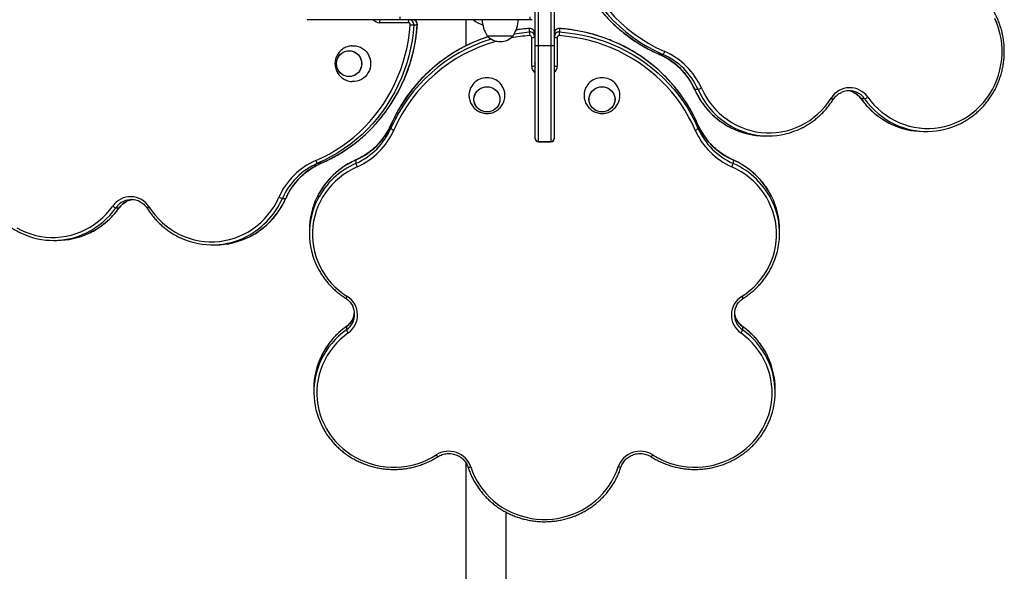
# Model space of a CAD drawing. Units: millimetres. Extents: x 709.65 to 715.46, y 500.4 to 505.36.
# Drawn here: x 713.48 to 714.46, y 502.88 to 503.43 of the extents above; entities that cross this region are included whole.
import ezdxf

# ---------------------------------------------------------------- set-up
doc = ezdxf.new("R2010")
doc.units = ezdxf.units.MM

# ---------------------------------------------------------------- blocks, each defined once
blk = doc.blocks.new('sala')
at = {"linetype": 'Continuous'}
for p, q in [((714.00922, 503.40615), (714.00922, 503.53615)), ((714.01222, 503.53615), (714.01222, 503.40615)), ((713.99322, 503.40615), (713.99322, 503.44525)), ((713.99622, 503.44715), (713.99622, 503.40615)), ((713.76521, 503.43215), (713.76513, 503.43215)), ((713.85822, 503.43215), (713.76521, 503.43215)), ((713.86634, 503.42915), (713.83763, 503.42915)), ((713.85822, 503.43215), (713.85822, 503.43515)), ((713.98822, 503.43215), (713.85822, 503.43215)), ((713.92401, 503.43215), (713.92401, 503.40596)), ((713.98822, 503.43215), (713.98822, 503.43515)), ((713.99022, 503.43215), (713.98822, 503.43215)), ((713.87529, 503.42679), (713.87193, 503.42679)), ((713.98736, 503.41986), (713.98736, 503.42323)), ((714.01758, 503.42323), (714.01758, 503.41986)), ((713.94522, 503.41615), (713.97122, 503.41615)), ((713.94522, 503.41615), (713.95822, 503.41615)), ((713.95822, 503.41615), (713.97122, 503.41615)), ((713.98972, 503.38557), (713.98972, 503.41427)), ((713.99272, 503.41841), (713.99272, 503.41505)), ((713.99272, 503.41505), (713.99272, 503.38634)), ((714.01522, 503.41427), (714.01522, 503.38557)), ((713.99622, 503.40615), (713.99322, 503.40615)), ((713.99322, 503.31315), (713.99322, 503.40615)), ((713.99622, 503.40615), (713.99622, 503.31027)), ((714.00922, 503.40615), (713.99622, 503.40615)), ((714.00922, 503.31027), (714.00922, 503.40615)), ((714.01222, 503.40615), (714.00922, 503.40615)), ((714.01222, 503.40615), (714.01222, 503.31315)), ((713.99322, 503.3967), (713.99272, 503.3967)), ((713.99322, 503.39636), (713.99272, 503.39636)), ((714.11737, 503.39746), (714.1173, 503.39747)), ((714.12074, 503.39746), (714.11737, 503.39746)), ((714.15596, 503.36236), (714.15259, 503.36236)), ((714.32248, 503.35296), (714.31912, 503.35296)), ((713.84902, 503.327), (713.84904, 503.32707)), ((713.84902, 503.327), (713.84902, 503.32364)), ((714.1559, 503.32707), (714.15591, 503.327)), ((714.15591, 503.327), (714.15591, 503.32364)), ((714.38138, 503.32034), (714.38474, 503.32034)), ((713.99322, 503.31306), (713.99322, 503.31315)), ((713.99622, 503.31027), (714.00922, 503.31027)), ((713.99622, 503.31027), (713.99622, 503.31006)), ((714.00922, 503.31006), (714.00922, 503.31027)), ((714.01222, 503.31315), (714.01222, 503.31306)), ((714.22275, 503.3159), (714.22611, 503.3159)), ((713.99622, 503.31006), (714.00922, 503.31006)), ((713.81393, 503.29178), (713.81393, 503.28841)), ((714.19101, 503.29178), (714.19101, 503.28841)), ((713.7757, 503.28846), (713.77907, 503.28846)), ((713.77914, 503.28847), (713.77907, 503.28846)), ((713.74048, 503.25336), (713.74384, 503.25336)), ((713.57396, 503.24396), (713.57732, 503.24396)), ((713.76747, 503.22162), (713.76747, 503.21826)), ((714.23747, 503.21826), (714.23747, 503.22162)), ((713.51169, 503.21134), (713.51506, 503.21134)), ((713.67033, 503.2069), (713.67369, 503.2069)), ((713.80452, 503.12525), (713.80452, 503.12189)), ((714.20041, 503.12525), (714.20041, 503.12189)), ((713.77191, 503.06299), (713.77191, 503.05963)), ((714.23303, 503.05963), (714.23303, 503.06299)), ((713.92401, 502.98885), (713.92401, 502.09992)), ((713.96401, 502.09992), (713.96401, 502.93956))]:
    blk.add_line(p, q, dxfattribs=at)
at = {"linetype": 'Continuous', "flags": 128}
for points in [[(714.32559, 503.35474), (714.32876, 503.35059), (714.33219, 503.34667), (714.33587, 503.34301), (714.33979, 503.33962), (714.34392, 503.33651), (714.34825, 503.33371), (714.35275, 503.33122), (714.35741, 503.32905), (714.3622, 503.32722), (714.3671, 503.32574), (714.37209, 503.32461), (714.37714, 503.32383), (714.38223, 503.32342), (714.38733, 503.32336), (714.39243, 503.32367), (714.39749, 503.32434), (714.4025, 503.32537), (714.40743, 503.32676), (714.41226, 503.32849), (714.41695, 503.33056), (714.42151, 503.33295), (714.42589, 503.33567), (714.43008, 503.33869), (714.43406, 503.342), (714.43781, 503.34558), (714.44132, 503.34942), (714.44456, 503.35351), (714.44752, 503.35781), (714.4502, 503.36232), (714.45256, 503.367), (714.45461, 503.37184), (714.45634, 503.37681), (714.45773, 503.3819), (714.45879, 503.38707), (714.45949, 503.39231), (714.45985, 503.39758), (714.45986, 503.40287), (714.45951, 503.40814), (714.45882, 503.41338), (714.45779, 503.41855), (714.45641, 503.42364), (714.4547, 503.42862), (714.45266, 503.43347)], [(713.77381, 503.29123), (713.78057, 503.29434), (713.78718, 503.29778), (713.79362, 503.30155), (713.79987, 503.30564), (713.80593, 503.31003), (713.81178, 503.31471), (713.81741, 503.31968), (713.8228, 503.32493), (713.82794, 503.33044), (713.83282, 503.33619), (713.83742, 503.34219), (713.84174, 503.3484), (713.84577, 503.35482), (713.8495, 503.36144), (713.85292, 503.36823), (713.85601, 503.37518), (713.85879, 503.38228), (713.86122, 503.38951), (713.86333, 503.39685), (713.86508, 503.40429), (713.86649, 503.41181), (713.86755, 503.41939), (713.86826, 503.42701)], [(713.87193, 503.42679), (713.87121, 503.41903), (713.87013, 503.41131), (713.86869, 503.40365), (713.8669, 503.39607), (713.86476, 503.38859), (713.86227, 503.38122), (713.85945, 503.37399), (713.8563, 503.36691), (713.85281, 503.35999), (713.84902, 503.35325), (713.84491, 503.34671), (713.84051, 503.34037), (713.83582, 503.33427), (713.83085, 503.3284), (713.82561, 503.32279), (713.82012, 503.31745), (713.81439, 503.31239), (713.80843, 503.30761), (713.80225, 503.30314), (713.79588, 503.29898), (713.78932, 503.29514), (713.78259, 503.29163), (713.7757, 503.28846)], [(713.77907, 503.28846), (713.78595, 503.29163), (713.79268, 503.29514), (713.79924, 503.29898), (713.80562, 503.30314), (713.81179, 503.30761), (713.81775, 503.31239), (713.82348, 503.31745), (713.82897, 503.32279), (713.83421, 503.3284), (713.83918, 503.33427), (713.84387, 503.34037), (713.84828, 503.34671), (713.85238, 503.35325), (713.85618, 503.35999), (713.85966, 503.36691), (713.86282, 503.37399), (713.86564, 503.38122), (713.86812, 503.38859), (713.87026, 503.39607), (713.87205, 503.40365), (713.87349, 503.41131), (713.87457, 503.41903), (713.87529, 503.42679)], [(713.8754, 503.4268), (713.87539, 503.4268), (713.87529, 503.42679)], [(713.97244, 503.41815), (713.97959, 503.41914), (713.98736, 503.41986)], [(713.98736, 503.42323), (713.97959, 503.42251), (713.97415, 503.42178)], [(713.98736, 503.42323), (713.98736, 503.42333), (713.98737, 503.42333)], [(714.01757, 503.42333), (714.01757, 503.42333), (714.01758, 503.42323)], [(714.15591, 503.327), (714.15274, 503.33389), (714.14923, 503.34062), (714.14539, 503.34718), (714.14123, 503.35355), (714.13676, 503.35973), (714.13199, 503.36569), (714.12692, 503.37142), (714.12158, 503.37691), (714.11597, 503.38215), (714.1101, 503.38712), (714.104, 503.39181), (714.09767, 503.39621), (714.09112, 503.40032), (714.08439, 503.40411), (714.07747, 503.40759), (714.07038, 503.41075), (714.06315, 503.41357), (714.05578, 503.41606), (714.0483, 503.4182), (714.04072, 503.41999), (714.03306, 503.42143), (714.02534, 503.42251), (714.01758, 503.42323)], [(714.01758, 503.41986), (714.02534, 503.41914), (714.03306, 503.41806), (714.04072, 503.41662), (714.0483, 503.41483), (714.05578, 503.41269), (714.06315, 503.41021), (714.07038, 503.40739), (714.07747, 503.40423), (714.08439, 503.40075), (714.09112, 503.39695), (714.09767, 503.39285), (714.104, 503.38844), (714.1101, 503.38375), (714.11597, 503.37878), (714.12158, 503.37354), (714.12692, 503.36805), (714.13199, 503.36232), (714.13676, 503.35636), (714.14123, 503.35019), (714.14539, 503.34381), (714.14923, 503.33725), (714.15274, 503.33052), (714.15591, 503.32364)], [(714.15314, 503.32175), (714.15003, 503.3285), (714.14659, 503.33511), (714.14282, 503.34155), (714.13874, 503.34781), (714.13435, 503.35387), (714.12966, 503.35972), (714.12469, 503.36534), (714.11944, 503.37073), (714.11393, 503.37587), (714.10818, 503.38075), (714.10219, 503.38536), (714.09597, 503.38968), (714.08955, 503.39371), (714.08294, 503.39744), (714.07614, 503.40085), (714.06919, 503.40395), (714.06209, 503.40672), (714.05486, 503.40916), (714.04752, 503.41126), (714.04008, 503.41302), (714.03256, 503.41443), (714.02498, 503.41549), (714.01736, 503.4162)], [(713.81974, 503.38815), (713.81957, 503.38601), (713.81906, 503.38393), (713.81823, 503.38197), (713.81709, 503.38017), (713.81569, 503.37859), (713.81405, 503.37727), (713.81223, 503.37625), (713.81027, 503.37555), (713.80822, 503.3752), (713.80615, 503.3752), (713.8041, 503.37555), (713.80214, 503.37625), (713.80032, 503.37727), (713.79868, 503.37859), (713.79728, 503.38017), (713.79614, 503.38197), (713.79531, 503.38393), (713.7948, 503.38601), (713.79463, 503.38815), (713.7948, 503.39029), (713.79531, 503.39237), (713.79614, 503.39434), (713.79728, 503.39614), (713.79868, 503.39772), (713.80032, 503.39904), (713.80214, 503.40006), (713.8041, 503.40076), (713.80615, 503.40111), (713.80822, 503.40111), (713.81027, 503.40076), (713.81223, 503.40006), (713.81405, 503.39904), (713.81569, 503.39772), (713.81709, 503.39614), (713.81823, 503.39434), (713.81906, 503.39237), (713.81957, 503.39029), (713.81974, 503.38815)], [(713.80718, 503.40115), (713.80925, 503.40098), (713.81126, 503.40045), (713.81316, 503.39959), (713.8149, 503.39841), (713.81642, 503.39696), (713.8177, 503.39526), (713.81868, 503.39338), (713.81936, 503.39134), (713.8197, 503.38923), (713.8197, 503.38708), (713.81936, 503.38496), (713.81868, 503.38293), (713.8177, 503.38104), (713.81642, 503.37935), (713.8149, 503.37789), (713.81316, 503.37672), (713.81126, 503.37586), (713.80925, 503.37533), (713.80718, 503.37515), (713.80512, 503.37533), (713.80311, 503.37586), (713.80121, 503.37672), (713.79947, 503.37789), (713.79795, 503.37935), (713.79667, 503.38104), (713.79568, 503.38293), (713.79501, 503.38496), (713.79467, 503.38708), (713.79467, 503.38923), (713.79501, 503.39134), (713.79568, 503.39338), (713.79667, 503.39526), (713.79795, 503.39696), (713.79947, 503.39841), (713.80121, 503.39959), (713.80311, 503.40045), (713.80512, 503.40098), (713.80718, 503.40115)], [(713.81005, 503.4061), (713.81133, 503.40615), (713.81375, 503.40598), (713.81612, 503.40546), (713.8184, 503.4046), (713.82054, 503.40342), (713.8225, 503.40194), (713.82425, 503.4002), (713.82574, 503.39822), (713.82695, 503.39604), (713.82786, 503.39372), (713.82845, 503.39128), (713.8287, 503.38878), (713.82862, 503.38627), (713.8282, 503.3838), (713.82745, 503.38141), (713.82638, 503.37915), (713.82503, 503.37707), (713.8234, 503.37521), (713.82155, 503.37359), (713.81949, 503.37226), (713.81727, 503.37124), (713.81494, 503.37055), (713.81254, 503.3702), (713.81011, 503.3702), (713.81002, 503.3702)], [(713.95797, 503.35245), (713.95779, 503.35038), (713.95726, 503.34837), (713.9564, 503.34647), (713.95523, 503.34474), (713.95377, 503.34321), (713.95208, 503.34194), (713.95019, 503.34095), (713.94816, 503.34028), (713.94604, 503.33993), (713.94389, 503.33993), (713.94178, 503.34028), (713.93975, 503.34095), (713.93786, 503.34194), (713.93616, 503.34321), (713.93471, 503.34474), (713.93354, 503.34647), (713.93267, 503.34837), (713.93215, 503.35038), (713.93197, 503.35245), (713.93215, 503.35452), (713.93267, 503.35653), (713.93354, 503.35843), (713.93471, 503.36016), (713.93616, 503.36169), (713.93786, 503.36296), (713.93975, 503.36395), (713.94178, 503.36462), (713.94389, 503.36496), (713.94604, 503.36496), (713.94816, 503.36462), (713.95019, 503.36395), (713.95208, 503.36296), (713.95377, 503.36169), (713.95523, 503.36016), (713.9564, 503.35843), (713.95726, 503.35653), (713.95779, 503.35452), (713.95797, 503.35245)], [(713.94497, 503.36501), (713.94711, 503.36483), (713.94919, 503.36433), (713.95116, 503.36349), (713.95295, 503.36236), (713.95453, 503.36095), (713.95585, 503.35932), (713.95687, 503.35749), (713.95757, 503.35553), (713.95792, 503.35349), (713.95792, 503.35141), (713.95757, 503.34937), (713.95687, 503.3474), (713.95585, 503.34558), (713.95453, 503.34394), (713.95295, 503.34254), (713.95116, 503.34141), (713.94919, 503.34057), (713.94711, 503.34006), (713.94497, 503.33989), (713.94283, 503.34006), (713.94075, 503.34057), (713.93878, 503.34141), (713.93698, 503.34254), (713.9354, 503.34394), (713.93409, 503.34558), (713.93306, 503.3474), (713.93237, 503.34937), (713.93201, 503.35141), (713.93201, 503.35349), (713.93237, 503.35553), (713.93306, 503.35749), (713.93409, 503.35932), (713.9354, 503.36095), (713.93698, 503.36236), (713.93878, 503.36349), (713.94075, 503.36433), (713.94283, 503.36483), (713.94497, 503.36501)], [(714.07297, 503.35245), (714.07279, 503.35038), (714.07226, 503.34837), (714.0714, 503.34647), (714.07023, 503.34474), (714.06877, 503.34321), (714.06708, 503.34194), (714.06519, 503.34095), (714.06316, 503.34028), (714.06104, 503.33993), (714.05889, 503.33993), (714.05678, 503.34028), (714.05475, 503.34095), (714.05286, 503.34194), (714.05116, 503.34321), (714.04971, 503.34474), (714.04854, 503.34647), (714.04767, 503.34837), (714.04715, 503.35038), (714.04697, 503.35245), (714.04715, 503.35452), (714.04767, 503.35653), (714.04854, 503.35843), (714.04971, 503.36016), (714.05116, 503.36169), (714.05286, 503.36296), (714.05475, 503.36395), (714.05678, 503.36462), (714.05889, 503.36496), (714.06104, 503.36496), (714.06316, 503.36462), (714.06519, 503.36395), (714.06708, 503.36296), (714.06877, 503.36169), (714.07023, 503.36016), (714.0714, 503.35843), (714.07226, 503.35653), (714.07279, 503.35452), (714.07297, 503.35245)], [(714.05997, 503.36501), (714.06211, 503.36483), (714.06419, 503.36433), (714.06616, 503.36349), (714.06795, 503.36236), (714.06953, 503.36095), (714.07085, 503.35932), (714.07187, 503.35749), (714.07257, 503.35553), (714.07292, 503.35349), (714.07292, 503.35141), (714.07257, 503.34937), (714.07187, 503.3474), (714.07085, 503.34558), (714.06953, 503.34394), (714.06795, 503.34254), (714.06616, 503.34141), (714.06419, 503.34057), (714.06211, 503.34006), (714.05997, 503.33989), (714.05783, 503.34006), (714.05575, 503.34057), (714.05378, 503.34141), (714.05198, 503.34254), (714.0504, 503.34394), (714.04909, 503.34558), (714.04806, 503.3474), (714.04737, 503.34937), (714.04701, 503.35141), (714.04701, 503.35349), (714.04737, 503.35553), (714.04806, 503.35749), (714.04909, 503.35932), (714.0504, 503.36095), (714.05198, 503.36236), (714.05378, 503.36349), (714.05575, 503.36433), (714.05783, 503.36483), (714.05997, 503.36501)], [(714.15259, 503.36236), (714.15249, 503.36239), (714.15248, 503.3624)], [(714.15936, 503.36362), (714.16166, 503.3589), (714.16427, 503.35435), (714.16717, 503.35), (714.17036, 503.34587), (714.17381, 503.34197), (714.17751, 503.33832), (714.18144, 503.33495), (714.18559, 503.33187), (714.18993, 503.32908), (714.19445, 503.32661), (714.19912, 503.32447), (714.20392, 503.32267), (714.20882, 503.32121), (714.21382, 503.3201), (714.21887, 503.31935), (714.22397, 503.31896), (714.22908, 503.31894), (714.23417, 503.31927), (714.23923, 503.31997), (714.24424, 503.32103), (714.24916, 503.32244), (714.25398, 503.32419), (714.25867, 503.32629), (714.26321, 503.32871), (714.26758, 503.33145), (714.27175, 503.33449), (714.27572, 503.33782), (714.27945, 503.34143), (714.28294, 503.34529), (714.28616, 503.34939), (714.28911, 503.35372)], [(714.31912, 503.35296), (714.31901, 503.35299), (714.31901, 503.353)], [(713.47493, 503.22395), (713.47948, 503.22156), (713.48418, 503.21949), (713.48901, 503.21776), (713.49393, 503.21637), (713.49894, 503.21534), (713.50401, 503.21467), (713.5091, 503.21436), (713.51421, 503.21442), (713.5193, 503.21483), (713.52435, 503.21561), (713.52934, 503.21674), (713.53424, 503.21822), (713.53903, 503.22005), (713.54369, 503.22222), (713.54819, 503.22471), (713.55252, 503.22751), (713.55665, 503.23062), (713.56057, 503.23401), (713.56425, 503.23767), (713.56768, 503.24159), (713.57084, 503.24574)], [(713.81393, 503.29178), (713.81395, 503.29188), (713.81396, 503.29189)], [(714.19097, 503.29189), (714.19098, 503.29188), (714.19101, 503.29178)], [(713.81519, 503.28501), (713.81046, 503.28271), (713.80592, 503.2801), (713.80157, 503.2772), (713.79743, 503.27402), (713.79353, 503.27057), (713.78989, 503.26687), (713.78652, 503.26293), (713.78343, 503.25878), (713.78065, 503.25444), (713.77818, 503.24993), (713.77604, 503.24526), (713.77423, 503.24046), (713.77277, 503.23555), (713.77167, 503.23055), (713.77092, 503.2255), (713.77053, 503.2204), (713.7705, 503.2153), (713.77084, 503.2102), (713.77154, 503.20514), (713.77259, 503.20013), (713.774, 503.19521), (713.77576, 503.19039), (713.77785, 503.1857), (713.78027, 503.18116), (713.78301, 503.17679), (713.78606, 503.17262), (713.78939, 503.16865), (713.79299, 503.16492), (713.79686, 503.16143), (713.80096, 503.15821), (713.80528, 503.15526)], [(714.19966, 503.15526), (714.20398, 503.15821), (714.20808, 503.16143), (714.21194, 503.16492), (714.21555, 503.16865), (714.21888, 503.17262), (714.22192, 503.17679), (714.22466, 503.18116), (714.22709, 503.1857), (714.22918, 503.19039), (714.23093, 503.19521), (714.23234, 503.20013), (714.2334, 503.20514), (714.2341, 503.2102), (714.23444, 503.2153), (714.23441, 503.2204), (714.23402, 503.2255), (714.23327, 503.23055), (714.23216, 503.23555), (714.2307, 503.24046), (714.2289, 503.24526), (714.22676, 503.24993), (714.22429, 503.25444), (714.22151, 503.25878), (714.21842, 503.26293), (714.21505, 503.26687), (714.2114, 503.27057), (714.2075, 503.27402), (714.20337, 503.2772), (714.19902, 503.2801), (714.19447, 503.28271), (714.18975, 503.28501)], [(713.60733, 503.24472), (713.61027, 503.24039), (713.6135, 503.23629), (713.61698, 503.23243), (713.62072, 503.22882), (713.62468, 503.22549), (713.62886, 503.22245), (713.63323, 503.21971), (713.63777, 503.21729), (713.64246, 503.21519), (713.64728, 503.21344), (713.6522, 503.21203), (713.6572, 503.21097), (713.66226, 503.21027), (713.66736, 503.20994), (713.67247, 503.20996), (713.67756, 503.21035), (713.68262, 503.2111), (713.68761, 503.21221), (713.69252, 503.21367), (713.69732, 503.21547), (713.70199, 503.21761), (713.70651, 503.22008), (713.71085, 503.22287), (713.715, 503.22595), (713.71893, 503.22932), (713.72263, 503.23297), (713.72608, 503.23687), (713.72926, 503.241), (713.73217, 503.24535), (713.73477, 503.2499), (713.73707, 503.25462)], [(713.74395, 503.2534), (713.74395, 503.25339), (713.74384, 503.25336)], [(713.57743, 503.244), (713.57743, 503.24399), (713.57732, 503.24396)], [(713.80452, 503.12525), (713.80456, 503.12536), (713.80456, 503.12537)], [(714.20037, 503.12537), (714.20038, 503.12536), (714.20041, 503.12525)], [(713.8063, 503.11878), (713.80215, 503.11562), (713.79824, 503.11218), (713.79458, 503.1085), (713.79118, 503.10459), (713.78808, 503.10045), (713.78527, 503.09613), (713.78278, 503.09162), (713.78062, 503.08696), (713.77879, 503.08217), (713.77731, 503.07727), (713.77617, 503.07229), (713.7754, 503.06723), (713.77498, 503.06214), (713.77493, 503.05704), (713.77524, 503.05194), (713.77591, 503.04688), (713.77694, 503.04187), (713.77832, 503.03694), (713.78005, 503.03212), (713.78212, 503.02742), (713.78452, 503.02287), (713.78723, 503.01849), (713.79025, 503.01429), (713.79356, 503.01031), (713.79715, 503.00656), (713.80099, 503.00306), (713.80507, 502.99981), (713.80938, 502.99685), (713.81388, 502.99418), (713.81856, 502.99181), (713.8234, 502.98976), (713.82838, 502.98803), (713.83347, 502.98664), (713.83864, 502.98559), (713.84387, 502.98488), (713.84915, 502.98452), (713.85443, 502.98451), (713.85971, 502.98486), (713.86494, 502.98555), (713.87012, 502.98659), (713.87521, 502.98796), (713.88019, 502.98967), (713.88504, 502.99171), (713.88973, 502.99407), (713.89424, 502.99672)], [(714.1107, 502.99672), (714.11521, 502.99407), (714.1199, 502.99171), (714.12475, 502.98967), (714.12973, 502.98796), (714.13482, 502.98659), (714.13999, 502.98555), (714.14523, 502.98486), (714.1505, 502.98451), (714.15579, 502.98452), (714.16106, 502.98488), (714.1663, 502.98559), (714.17147, 502.98664), (714.17656, 502.98803), (714.18153, 502.98976), (714.18637, 502.99181), (714.19106, 502.99418), (714.19556, 502.99685), (714.19986, 502.99981), (714.20395, 503.00306), (714.20779, 503.00656), (714.21138, 503.01031), (714.21469, 503.01429), (714.2177, 503.01849), (714.22042, 503.02287), (714.22282, 503.02742), (714.22488, 503.03212), (714.22661, 503.03694), (714.228, 503.04187), (714.22903, 503.04688), (714.2297, 503.05194), (714.23001, 503.05704), (714.22996, 503.06214), (714.22954, 503.06723), (714.22876, 503.07229), (714.22763, 503.07727), (714.22615, 503.08217), (714.22432, 503.08696), (714.22215, 503.09162), (714.21966, 503.09613), (714.21686, 503.10045), (714.21375, 503.10459), (714.21036, 503.1085), (714.2067, 503.11218), (714.20279, 503.11562), (714.19864, 503.11878)], [(713.92601, 502.98456), (713.92606, 502.98449), (713.92622, 502.98439), (713.92649, 502.98433), (713.92684, 502.98432), (713.92728, 502.98435), (713.92777, 502.98443), (713.92831, 502.98455), (713.92887, 502.9847)], [(713.92887, 502.9847), (713.9306, 502.97986), (713.93267, 502.97515), (713.93507, 502.9706), (713.93779, 502.96621), (713.94081, 502.96201), (713.94413, 502.95802), (713.94772, 502.95426), (713.95157, 502.95075), (713.95566, 502.9475), (713.95997, 502.94454), (713.96449, 502.94186), (713.96918, 502.93949), (713.97403, 502.93744), (713.97901, 502.93572), (713.98411, 502.93433), (713.98929, 502.93328), (713.99454, 502.93258), (713.99982, 502.93223), (714.00512, 502.93223), (714.0104, 502.93258), (714.01564, 502.93328), (714.02083, 502.93433), (714.02592, 502.93572), (714.03091, 502.93744), (714.03576, 502.93949), (714.04045, 502.94186), (714.04497, 502.94454), (714.04928, 502.9475), (714.05337, 502.95075), (714.05722, 502.95426), (714.06081, 502.95802), (714.06413, 502.96201), (714.06715, 502.96621), (714.06987, 502.9706), (714.07227, 502.97515), (714.07434, 502.97986), (714.07607, 502.9847)], [(714.07893, 502.98456), (714.07888, 502.98449), (714.07872, 502.98439), (714.07845, 502.98433), (714.07809, 502.98432), (714.07766, 502.98435), (714.07716, 502.98443), (714.07663, 502.98455), (714.07607, 502.9847)]]:
    blk.add_lwpolyline(points, dxfattribs=at)
at = {"linetype": 'Continuous'}
for centre, radius, start, end in [((714.18514, 503.54441), 0.16044, 197.06452, 246.33418), ((714.18593, 503.54459), 0.15763, 195.33068, 246.32233), ((714.18171, 503.54432), 0.16034, 198.19606, 246.34198), ((713.83768, 503.4368), 0.00765, 217.43407, 269.6808), ((713.84111, 503.42985), 0.00355, 139.60931, 191.36905), ((713.86982, 503.42985), 0.00355, 139.60931, 191.36905), ((713.8663, 503.42718), 0.00197, 355.00805, 88.8952), ((713.86702, 503.42722), 0.00493, 355.00805, 88.8952), ((713.87038, 503.42722), 0.00493, 355.00805, 88.8952), ((713.94401, 503.44392), 0.01708, 223.53587, 258.96483), ((713.97021, 503.43275), 0.03, 181.13057, 213.57748), ((713.94622, 503.43275), 0.03, 326.42252, 358.86943), ((713.87494, 503.50925), 0.08251, 265.36189, 267.91262), ((713.98779, 503.41832), 0.00493, 1.1048, 94.99195), ((713.98779, 503.41495), 0.00493, 1.1048, 94.99195), ((714.06982, 503.42287), 0.08251, 182.08738, 184.63811), ((714.01715, 503.41832), 0.00493, 85.00805, 178.8952), ((714.01715, 503.41495), 0.00493, 85.00805, 178.8952), ((713.93512, 503.42287), 0.08251, 355.36189, 357.91262), ((713.9959, 503.26265), 0.16035, 108.05819, 156.34103), ((713.99615, 503.25903), 0.16069, 106.9818, 156.29464), ((713.99616, 503.25844), 0.15764, 105.25318, 156.32181), ((713.95822, 503.42724), 0.01708, 220.44972, 319.55028), ((713.999, 503.25181), 0.16479, 93.9766, 100.5738), ((713.98775, 503.41423), 0.00197, 1.1048, 94.99195), ((713.99042, 503.41775), 0.00355, 258.63095, 310.39069), ((714.01452, 503.41775), 0.00355, 229.60931, 281.36905), ((714.01719, 503.41423), 0.00197, 85.00805, 178.8952), ((714.11787, 503.40145), 0.00491, 305.71926, 345.66269), ((714.0941, 503.33487), 0.07132, 23.77874, 66.42432), ((713.99742, 503.38971), 0.0047, 180.05249, 206.66889), ((714.09003, 503.3348), 0.06837, 23.77874, 66.42432), ((714.09339, 503.3348), 0.06837, 23.77874, 66.42432), ((713.99042, 503.38905), 0.00355, 258.63095, 310.39069), ((713.99737, 503.38561), 0.00766, 180.30556, 237.12376), ((713.99742, 503.38635), 0.0047, 180.05249, 206.66889), ((714.01452, 503.38905), 0.00355, 229.60931, 281.36905), ((714.00757, 503.38561), 0.00765, 307.43407, 359.6808), ((713.94463, 503.35634), 0.01764, 88.90517, 183.17292), ((713.94531, 503.35634), 0.01764, 356.6029, 91.09748), ((714.05963, 503.35634), 0.01764, 88.90517, 183.17292), ((714.06031, 503.35634), 0.01764, 356.6029, 91.09748), ((714.22452, 503.39406), 0.0786, 203.77801, 243.61943), ((714.15296, 503.37572), 0.01369, 282.63625, 297.88555), ((714.22804, 503.39419), 0.0788, 203.82582, 242.96408), ((714.30769, 503.34226), 0.02183, 34.871, 148.3335), ((714.30692, 503.34237), 0.01874, 63.89161, 115.38265), ((714.30353, 503.34232), 0.0188, 65.34518, 84.80418), ((714.28775, 503.35046), 0.00353, 27.91669, 67.36276), ((714.30323, 503.34174), 0.01945, 35.23563, 65.25497), ((714.30658, 503.34173), 0.01946, 35.24192, 63.8521), ((714.38272, 503.3979), 0.07788, 215.24526, 243.81543), ((714.3195, 503.36179), 0.00931, 288.64132, 310.8181), ((714.38605, 503.39787), 0.07784, 215.24099, 244.78773), ((713.78636, 503.35435), 0.06837, 293.77874, 336.42432), ((713.78636, 503.35098), 0.06837, 293.77874, 336.42432), ((713.78643, 503.35027), 0.07132, 293.77874, 336.42432), ((713.85301, 503.3265), 0.00491, 215.71926, 255.66269), ((714.15193, 503.3265), 0.00491, 284.33731, 324.28074), ((714.21851, 503.35027), 0.07132, 203.57568, 246.22126), ((714.21858, 503.35435), 0.06837, 203.57568, 246.22126), ((714.21858, 503.35098), 0.06837, 203.57568, 246.22126), ((714.22279, 503.39099), 0.07509, 243.76335, 269.96684), ((714.22611, 503.39088), 0.07497, 243.12448, 296.86964), ((714.38142, 503.39542), 0.07507, 243.86747, 269.96863), ((714.38475, 503.3953), 0.07495, 244.85295, 296.78296), ((713.99616, 503.31321), 0.00294, 181.2294, 271.17877), ((713.99622, 503.31306), 0.003, 180, 270), ((714.00928, 503.31321), 0.00294, 268.82123, 358.7706), ((714.00922, 503.31306), 0.003, 270, 0), ((713.80233, 503.22587), 0.07132, 113.57568, 156.22126), ((713.77857, 503.29245), 0.00491, 194.33731, 234.28074), ((713.84562, 503.21985), 0.0786, 113.77801, 153.61943), ((714.15918, 503.2197), 0.0788, 27.03196, 66.1742), ((713.80305, 503.2258), 0.06837, 113.57568, 156.22126), ((713.80641, 503.2258), 0.06837, 113.57568, 156.22126), ((713.84576, 503.21633), 0.0788, 113.82582, 152.96408), ((713.82728, 503.29141), 0.01369, 192.63625, 207.88555), ((714.17765, 503.29141), 0.01369, 332.11445, 347.36375), ((714.15936, 503.21655), 0.07853, 24.75187, 66.23288), ((713.58875, 503.23325), 0.02183, 31.67721, 145.11829), ((713.58952, 503.23337), 0.01874, 62.68377, 114.71221), ((713.59291, 503.23331), 0.01881, 95.19871, 116.34903), ((713.66861, 503.28501), 0.07853, 294.75187, 336.23288), ((713.67176, 503.28519), 0.0788, 297.03196, 336.1742), ((713.74347, 503.26672), 0.01369, 242.11445, 257.36375), ((713.84255, 503.22158), 0.07509, 153.76335, 179.96684), ((713.84244, 503.21826), 0.07497, 153.12448, 206.86964), ((714.16237, 503.22158), 0.0751, 0.03441, 26.8588), ((713.51035, 503.2889), 0.07788, 296.14341, 324.75492), ((713.51375, 503.28887), 0.07784, 295.2651, 324.75878), ((713.57693, 503.25279), 0.00931, 229.1819, 251.35868), ((713.58984, 503.23274), 0.01945, 114.78636, 144.76419), ((713.59322, 503.23273), 0.01947, 116.41008, 144.7569), ((713.60949, 503.24058), 0.00467, 117.58037, 147.14146), ((714.16251, 503.21826), 0.07495, 333.12865, 24.57498), ((713.51169, 503.28629), 0.07495, 244.77873, 296.10212), ((713.515, 503.28647), 0.07513, 270.04241, 295.18285), ((713.67032, 503.28186), 0.07495, 243.12865, 294.57498), ((713.67364, 503.282), 0.0751, 270.03441, 296.8588), ((713.80203, 503.15662), 0.00353, 297.91669, 337.36276), ((713.79382, 503.13669), 0.02183, 304.871, 58.3335), ((714.21112, 503.13669), 0.02183, 121.67721, 235.11829), ((714.20379, 503.15742), 0.00467, 207.58037, 237.14146), ((713.79394, 503.13746), 0.01874, 333.89161, 25.38265), ((714.211, 503.13746), 0.01874, 152.68377, 204.71221), ((713.79388, 503.14084), 0.0188, 335.34518, 354.80418), ((714.21106, 503.14084), 0.01881, 185.19871, 206.34903), ((713.84947, 503.06165), 0.07788, 125.24526, 153.81543), ((713.7933, 503.14114), 0.01945, 305.23563, 335.25497), ((713.79329, 503.13779), 0.01946, 305.24192, 333.8521), ((714.21163, 503.13778), 0.01945, 204.78636, 234.76419), ((714.21165, 503.14115), 0.01947, 206.41008, 234.7569), ((714.1555, 503.06168), 0.07784, 25.2651, 54.75878), ((713.84944, 503.05832), 0.07784, 125.24099, 154.78773), ((713.81335, 503.12487), 0.00931, 198.64132, 220.8181), ((714.19159, 503.12487), 0.00931, 319.1819, 341.35868), ((714.15547, 503.05829), 0.07788, 26.14341, 54.75492), ((713.84698, 503.06295), 0.07507, 153.86747, 179.96863), ((714.1579, 503.06294), 0.07513, 0.04241, 25.18285), ((713.84687, 503.05962), 0.07495, 154.85295, 206.78296), ((714.15808, 503.05963), 0.07495, 334.77873, 26.10212), ((713.90687, 502.97721), 0.02324, 18.78612, 122.9081), ((713.89749, 502.99809), 0.00352, 202.7474, 242.29224), ((714.09809, 502.97716), 0.02328, 57.20356, 161.10222), ((714.10658, 502.99889), 0.00465, 302.65694, 332.30212)]:
    blk.add_arc(centre, radius, start, end, dxfattribs=at)
for points, knots in [([(714.0293, 503.49436), (714.02975, 503.49298), (714.03096, 503.48935), (714.03324, 503.48358), (714.03609, 503.47705), (714.03923, 503.47066), (714.04264, 503.46441), (714.04631, 503.45833), (714.05024, 503.45243), (714.05441, 503.44671), (714.05883, 503.44118), (714.06347, 503.43586), (714.06834, 503.43076), (714.07342, 503.42589), (714.0787, 503.42125), (714.08417, 503.41686), (714.08983, 503.41272), (714.09566, 503.40884), (714.10165, 503.40524), (714.10778, 503.40191), (714.11302, 503.39935), (714.11622, 503.39795), (714.1173, 503.39747)], [0, 0, 0, 0, 0.031848, 0.084175, 0.136501, 0.188826, 0.24115, 0.293472, 0.345793, 0.398112, 0.450429, 0.502744, 0.555057, 0.607368, 0.659677, 0.711983, 0.764288, 0.81659, 0.86889, 0.921188, 0.973483, 1, 1, 1, 1]), ([(714.41859, 503.32844), (714.4192, 503.32874), (714.42127, 503.32975), (714.42467, 503.33177), (714.42877, 503.33448), (714.43268, 503.33747), (714.4364, 503.34071), (714.43992, 503.34418), (714.44323, 503.34788), (714.4463, 503.35178), (714.44913, 503.35587), (714.4517, 503.36014), (714.45401, 503.36457), (714.45605, 503.36914), (714.4578, 503.37383), (714.45927, 503.37863), (714.46044, 503.38352), (714.46132, 503.38847), (714.46189, 503.39347), (714.46215, 503.39849), (714.46211, 503.40352), (714.46176, 503.40854), (714.46111, 503.41353), (714.46016, 503.41847), (714.45891, 503.42333), (714.45737, 503.42811), (714.45554, 503.43277), (714.45342, 503.4373), (714.45135, 503.44114), (714.44994, 503.44342), (714.4494, 503.44428)], [0, 0, 0, 0, 0.015358, 0.052314, 0.089274, 0.126239, 0.163207, 0.20018, 0.237157, 0.274139, 0.311125, 0.348115, 0.385108, 0.422106, 0.459106, 0.496109, 0.533115, 0.570123, 0.607133, 0.644145, 0.681157, 0.71817, 0.755183, 0.792195, 0.829207, 0.866217, 0.903226, 0.940233, 0.977237, 1, 1, 1, 1]), ([(713.8754, 503.4268), (713.8754, 503.42714), (713.87541, 503.42789), (713.8751, 503.42905), (713.87448, 503.43016), (713.8736, 503.43109), (713.87252, 503.43176), (713.87145, 503.4321), (713.87075, 503.43214), (713.87048, 503.43215)], [0, 0, 0, 0, 0.122672, 0.277585, 0.433048, 0.588513, 0.743551, 0.897835, 1, 1, 1, 1]), ([(713.77914, 503.28847), (713.78027, 503.28897), (713.78352, 503.2904), (713.7888, 503.29299), (713.79494, 503.29632), (713.80092, 503.29993), (713.80674, 503.30381), (713.81239, 503.30796), (713.81786, 503.31236), (713.82314, 503.317), (713.82821, 503.32188), (713.83308, 503.32698), (713.83771, 503.33231), (713.84212, 503.33783), (713.84629, 503.34356), (713.85021, 503.34947), (713.85388, 503.35555), (713.85728, 503.3618), (713.86041, 503.36819), (713.86327, 503.37472), (713.86584, 503.38137), (713.86813, 503.38814), (713.87013, 503.395), (713.87184, 503.40195), (713.87324, 503.40897), (713.87435, 503.41604), (713.87503, 503.422), (713.8753, 503.42559), (713.8754, 503.4268)], [0, 0, 0, 0, 0.021209, 0.061126, 0.101047, 0.140968, 0.180892, 0.220816, 0.260743, 0.300671, 0.340601, 0.380532, 0.420465, 0.4604, 0.500336, 0.540274, 0.580213, 0.620154, 0.660096, 0.700039, 0.739983, 0.779929, 0.819875, 0.859822, 0.89977, 0.939719, 0.979668, 1, 1, 1, 1]), ([(713.98737, 503.42333), (713.9861, 503.42323), (713.98246, 503.42295), (713.97799, 503.42248), (713.97481, 503.42196), (713.97399, 503.42183)], [0, 0, 0, 0, 0.282278, 0.814239, 1, 1, 1, 1]), ([(713.99272, 503.41841), (713.9927, 503.41876), (713.99265, 503.41951), (713.99224, 503.42062), (713.99155, 503.42166), (713.99062, 503.42249), (713.9895, 503.42307), (713.98839, 503.42335), (713.98767, 503.42334), (713.98737, 503.42333)], [0, 0, 0, 0, 0.12673, 0.278957, 0.43097, 0.583105, 0.735763, 0.889211, 1, 1, 1, 1]), ([(714.01757, 503.42333), (714.01724, 503.42334), (714.01648, 503.42334), (714.01533, 503.42303), (714.01421, 503.42242), (714.01328, 503.42154), (714.01261, 503.42046), (714.01227, 503.41938), (714.01223, 503.41869), (714.01222, 503.41841)], [0, 0, 0, 0, 0.122672, 0.277585, 0.433048, 0.588513, 0.743551, 0.897835, 1, 1, 1, 1]), ([(714.1559, 503.32707), (714.1554, 503.3282), (714.15397, 503.33146), (714.15139, 503.33674), (714.14805, 503.34287), (714.14444, 503.34885), (714.14056, 503.35468), (714.13641, 503.36033), (714.13202, 503.3658), (714.12737, 503.37108), (714.12249, 503.37615), (714.11739, 503.38101), (714.11207, 503.38565), (714.10654, 503.39006), (714.10081, 503.39423), (714.0949, 503.39815), (714.08882, 503.40181), (714.08258, 503.40521), (714.07618, 503.40834), (714.06965, 503.4112), (714.063, 503.41378), (714.05623, 503.41607), (714.04937, 503.41807), (714.04242, 503.41977), (714.03541, 503.42118), (714.02833, 503.42228), (714.02238, 503.42297), (714.01878, 503.42324), (714.01757, 503.42333)], [0, 0, 0, 0, 0.0212092, 0.0611264, 0.1010467, 0.1409684, 0.1808916, 0.2208165, 0.2607429, 0.300671, 0.3406007, 0.3805321, 0.4204651, 0.4603998, 0.500336, 0.5402738, 0.580213, 0.6201536, 0.6600956, 0.7000388, 0.7399831, 0.7799286, 0.819875, 0.8598222, 0.8997702, 0.9397189, 0.9796682, 1, 1, 1, 1]), ([(713.94628, 503.4152), (713.94479, 503.4147), (713.94103, 503.41346), (713.93514, 503.41113), (713.92861, 503.40828), (713.92222, 503.40514), (713.91598, 503.40173), (713.9099, 503.39806), (713.90399, 503.39413), (713.89827, 503.38996), (713.89275, 503.38555), (713.88743, 503.3809), (713.88233, 503.37603), (713.87745, 503.37095), (713.87282, 503.36567), (713.86842, 503.3602), (713.86428, 503.35454), (713.86041, 503.34871), (713.8568, 503.34273), (713.85347, 503.33659), (713.85092, 503.33135), (713.84951, 503.32815), (713.84904, 503.32707)], [0, 0, 0, 0, 0.034533, 0.086715, 0.138896, 0.191076, 0.243255, 0.295432, 0.347607, 0.399781, 0.451953, 0.504123, 0.556291, 0.608457, 0.660621, 0.712782, 0.764941, 0.817099, 0.869253, 0.921406, 0.973557, 1, 1, 1, 1]), ([(713.81005, 503.4061), (713.80997, 503.40609), (713.80909, 503.40606), (713.80742, 503.40576), (713.80509, 503.4051), (713.80288, 503.40413), (713.80082, 503.4029), (713.79896, 503.40142), (713.79731, 503.39972), (713.7959, 503.39784), (713.79475, 503.39579), (713.79388, 503.39362), (713.79331, 503.39136), (713.79303, 503.38904), (713.79307, 503.3867), (713.79342, 503.38437), (713.79408, 503.3821), (713.79504, 503.37992), (713.79629, 503.37788), (713.79782, 503.37601), (713.79959, 503.37434), (713.80157, 503.37292), (713.80373, 503.37176), (713.80603, 503.37091), (713.80814, 503.37038), (713.80948, 503.37028), (713.81002, 503.37024)], [0, 0, 0, 0, 0.004185, 0.049206, 0.093994, 0.138493, 0.182675, 0.226523, 0.270039, 0.313242, 0.356173, 0.398896, 0.441498, 0.484088, 0.526784, 0.569699, 0.6129, 0.656461, 0.700417, 0.744765, 0.789466, 0.834456, 0.879656, 0.924978, 0.970338, 1, 1, 1, 1]), ([(713.99322, 503.38769), (713.99308, 503.388), (713.99278, 503.38865), (713.99274, 503.38935), (713.99272, 503.38971)], [0, 0, 0, 0, 0.481344, 1, 1, 1, 1]), ([(714.1173, 503.39747), (714.11801, 503.39716), (714.12011, 503.39623), (714.1235, 503.39446), (714.12741, 503.3921), (714.13115, 503.38946), (714.13472, 503.38656), (714.13808, 503.38343), (714.14124, 503.38007), (714.14417, 503.37649), (714.14687, 503.37272), (714.1493, 503.36877), (714.15115, 503.3653), (714.15214, 503.36315), (714.15248, 503.3624)], [0, 0, 0, 0, 0.046621, 0.137216, 0.227815, 0.318401, 0.408974, 0.499532, 0.590077, 0.680607, 0.771123, 0.861627, 0.952119, 1, 1, 1, 1]), ([(714.15248, 503.3624), (714.15285, 503.36159), (714.15392, 503.35926), (714.15589, 503.35553), (714.15848, 503.35126), (714.16132, 503.34717), (714.1644, 503.34328), (714.16771, 503.33959), (714.17124, 503.33613), (714.17498, 503.3329), (714.1789, 503.32992), (714.183, 503.32721), (714.18655, 503.32513), (714.18878, 503.32406), (714.18953, 503.32369)], [0, 0, 0, 0, 0.048477, 0.139007, 0.229544, 0.320073, 0.410593, 0.501104, 0.591606, 0.682096, 0.772576, 0.863045, 0.953503, 1, 1, 1, 1]), ([(713.92704, 503.35536), (713.92704, 503.35522), (713.92706, 503.35426), (713.92741, 503.35252), (713.92808, 503.3502), (713.92907, 503.348), (713.93031, 503.34596), (713.93181, 503.3441), (713.93352, 503.34247), (713.93541, 503.34108), (713.93747, 503.33995), (713.93965, 503.3391), (713.94191, 503.33854), (713.94423, 503.33829), (713.94658, 503.33835), (713.9489, 503.33872), (713.95117, 503.3394), (713.95334, 503.34038), (713.95537, 503.34165), (713.95723, 503.34319), (713.95888, 503.34498), (713.96029, 503.34697), (713.96143, 503.34914), (713.96226, 503.35145), (713.96276, 503.35351), (713.96285, 503.35481), (713.96288, 503.35529)], [0, 0, 0, 0, 0.0080891, 0.0530603, 0.0977812, 0.1422113, 0.1863223, 0.2301001, 0.2735467, 0.3166828, 0.3595505, 0.4022156, 0.444767, 0.4873132, 0.5299735, 0.5728574, 0.6160335, 0.6595719, 0.703506, 0.74783, 0.7925036, 0.8374609, 0.8826214, 0.9278991, 0.9732088, 1, 1, 1, 1]), ([(714.04204, 503.35536), (714.04204, 503.35522), (714.04206, 503.35426), (714.04241, 503.35252), (714.04308, 503.3502), (714.04407, 503.348), (714.04531, 503.34596), (714.04681, 503.3441), (714.04852, 503.34247), (714.05041, 503.34108), (714.05247, 503.33995), (714.05465, 503.3391), (714.05691, 503.33854), (714.05923, 503.33829), (714.06158, 503.33835), (714.0639, 503.33872), (714.06617, 503.3394), (714.06834, 503.34038), (714.07037, 503.34165), (714.07223, 503.34319), (714.07388, 503.34498), (714.07529, 503.34697), (714.07643, 503.34914), (714.07726, 503.35145), (714.07776, 503.35351), (714.07785, 503.35481), (714.07788, 503.35529)], [0, 0, 0, 0, 0.0080891, 0.0530603, 0.0977812, 0.1422113, 0.1863223, 0.2301001, 0.2735467, 0.3166828, 0.3595505, 0.4022156, 0.444767, 0.4873132, 0.5299735, 0.5728574, 0.6160335, 0.6595719, 0.703506, 0.74783, 0.7925036, 0.8374609, 0.8826214, 0.9278991, 0.9732088, 1, 1, 1, 1]), ([(714.26007, 503.32405), (714.26035, 503.32418), (714.26211, 503.32501), (714.26521, 503.32682), (714.26934, 503.32948), (714.27328, 503.33242), (714.27705, 503.33561), (714.28061, 503.33904), (714.28396, 503.34269), (714.28707, 503.34655), (714.28934, 503.34973), (714.29055, 503.35162), (714.29087, 503.35211)], [0, 0, 0, 0, 0.022488, 0.139465, 0.256454, 0.373455, 0.49047, 0.607498, 0.72454, 0.841596, 0.958666, 1, 1, 1, 1]), ([(714.29087, 503.35211), (714.29109, 503.35245), (714.29177, 503.35348), (714.29308, 503.35506), (714.29486, 503.35675), (714.29682, 503.35821), (714.29825, 503.35895), (714.29896, 503.35932)], [0, 0, 0, 0, 0.109713, 0.33262, 0.555747, 0.779111, 1, 1, 1, 1]), ([(714.31128, 503.35939), (714.31152, 503.35929), (714.3125, 503.35888), (714.31411, 503.35787), (714.31605, 503.35638), (714.31769, 503.35474), (714.3186, 503.35354), (714.31901, 503.353)], [0, 0, 0, 0, 0.076173, 0.318522, 0.560632, 0.802477, 1, 1, 1, 1]), ([(714.31901, 503.353), (714.31953, 503.35228), (714.32102, 503.35022), (714.32367, 503.34697), (714.32703, 503.34332), (714.3306, 503.33991), (714.33438, 503.33673), (714.33833, 503.3338), (714.34247, 503.33115), (714.3458, 503.32923), (714.34778, 503.3283), (714.34829, 503.32806)], [0, 0, 0, 0, 0.068003, 0.194933, 0.321869, 0.448791, 0.575699, 0.702591, 0.829467, 0.956328, 1, 1, 1, 1]), ([(713.44703, 503.33528), (713.44656, 503.33453), (713.44522, 503.33236), (713.4432, 503.32866), (713.44106, 503.32414), (713.43921, 503.31949), (713.43764, 503.31472), (713.43637, 503.30986), (713.43539, 503.30493), (713.43471, 503.29995), (713.43434, 503.29493), (713.43428, 503.2899), (713.43452, 503.28487), (713.43506, 503.27987), (713.43591, 503.27492), (713.43706, 503.27002), (713.4385, 503.26522), (713.44024, 503.26051), (713.44225, 503.25593), (713.44454, 503.25149), (713.4471, 503.24721), (713.44991, 503.2431), (713.45296, 503.23918), (713.45625, 503.23546), (713.45975, 503.23197), (713.46346, 503.22872), (713.46736, 503.2257), (713.47144, 503.22296), (713.47554, 503.22053), (713.47835, 503.21917), (713.47968, 503.21852)], [0, 0, 0, 0, 0.019513, 0.055938, 0.09237, 0.128805, 0.165242, 0.201683, 0.238126, 0.27457, 0.311017, 0.347464, 0.383912, 0.42036, 0.456809, 0.493256, 0.529702, 0.566147, 0.60259, 0.639031, 0.675469, 0.711903, 0.748335, 0.784763, 0.821186, 0.857606, 0.894021, 0.930432, 0.966838, 1, 1, 1, 1]), ([(713.84904, 503.32707), (713.84872, 503.32636), (713.84779, 503.32426), (713.84603, 503.32087), (713.84366, 503.31696), (713.84102, 503.31322), (713.83813, 503.30965), (713.83499, 503.30629), (713.83163, 503.30313), (713.82806, 503.3002), (713.82428, 503.29751), (713.82033, 503.29507), (713.81687, 503.29322), (713.81471, 503.29223), (713.81396, 503.29189)], [0, 0, 0, 0, 0.046621, 0.137216, 0.227815, 0.318401, 0.408974, 0.499532, 0.590077, 0.680607, 0.771123, 0.861627, 0.952119, 1, 1, 1, 1]), ([(714.19097, 503.29189), (714.19024, 503.29222), (714.18811, 503.2932), (714.18466, 503.29504), (714.18071, 503.29747), (714.17694, 503.30016), (714.17336, 503.30308), (714.16999, 503.30624), (714.16686, 503.3096), (714.16396, 503.31316), (714.16132, 503.3169), (714.15895, 503.3208), (714.15717, 503.32421), (714.15623, 503.32634), (714.1559, 503.32707)], [0, 0, 0, 0, 0.046663, 0.137113, 0.227579, 0.318055, 0.408543, 0.499043, 0.589556, 0.680083, 0.770624, 0.86118, 0.951751, 1, 1, 1, 1]), ([(713.81396, 503.29189), (713.81315, 503.29152), (713.81083, 503.29045), (713.80709, 503.28848), (713.80283, 503.2859), (713.79874, 503.28306), (713.79484, 503.27997), (713.79116, 503.27666), (713.78769, 503.27313), (713.78447, 503.26939), (713.78148, 503.26547), (713.77878, 503.26137), (713.77669, 503.25782), (713.77562, 503.2556), (713.77526, 503.25484)], [0, 0, 0, 0, 0.0484769, 0.1390074, 0.2295441, 0.320073, 0.4105934, 0.5011045, 0.5916056, 0.6820962, 0.7725761, 0.8630449, 0.9535028, 1, 1, 1, 1]), ([(714.22931, 503.25558), (714.22893, 503.25635), (714.22782, 503.25859), (714.22568, 503.26214), (714.22292, 503.26621), (714.21989, 503.2701), (714.21662, 503.27379), (714.21312, 503.27728), (714.20939, 503.28055), (714.20546, 503.28359), (714.20134, 503.28639), (714.19705, 503.28892), (714.19356, 503.29071), (714.19151, 503.29164), (714.19097, 503.29189)], [0, 0, 0, 0, 0.048791, 0.140615, 0.232449, 0.324293, 0.416147, 0.508013, 0.599889, 0.691775, 0.783672, 0.87558, 0.967496, 1, 1, 1, 1]), ([(713.74395, 503.2534), (713.74429, 503.25413), (713.74527, 503.25627), (713.7471, 503.25971), (713.74953, 503.26366), (713.75222, 503.26744), (713.75515, 503.27101), (713.7583, 503.27438), (713.76166, 503.27751), (713.76522, 503.28041), (713.76896, 503.28305), (713.77286, 503.28542), (713.77628, 503.2872), (713.7784, 503.28815), (713.77914, 503.28847)], [0, 0, 0, 0, 0.0466631, 0.1371127, 0.2275791, 0.3180554, 0.408543, 0.4990427, 0.5895557, 0.6800827, 0.7706241, 0.8611803, 0.9517511, 1, 1, 1, 1]), ([(713.70764, 503.21506), (713.70842, 503.21544), (713.71066, 503.21655), (713.7142, 503.2187), (713.71827, 503.22145), (713.72216, 503.22448), (713.72586, 503.22775), (713.72935, 503.23125), (713.73262, 503.23498), (713.73566, 503.23891), (713.73845, 503.24303), (713.74099, 503.24732), (713.74278, 503.25081), (713.74371, 503.25286), (713.74395, 503.2534)], [0, 0, 0, 0, 0.048791, 0.140615, 0.232449, 0.324293, 0.416147, 0.508013, 0.599889, 0.691775, 0.783672, 0.87558, 0.967496, 1, 1, 1, 1]), ([(713.54703, 503.21853), (713.5478, 503.21889), (713.55006, 503.21992), (713.55365, 503.22195), (713.55779, 503.22458), (713.56176, 503.22749), (713.56555, 503.23065), (713.56914, 503.23405), (713.57251, 503.23768), (713.57526, 503.24101), (713.57683, 503.24318), (713.57743, 503.244)], [0, 0, 0, 0, 0.063986, 0.186863, 0.309752, 0.432654, 0.55557, 0.6785, 0.801445, 0.924405, 1, 1, 1, 1]), ([(713.57743, 503.244), (713.57767, 503.24433), (713.5784, 503.24531), (713.57979, 503.24682), (713.58166, 503.2484), (713.5833, 503.24952), (713.58434, 503.25), (713.58466, 503.25014)], [0, 0, 0, 0, 0.125457, 0.38051, 0.635825, 0.891424, 1, 1, 1, 1]), ([(713.59791, 503.25006), (713.59824, 503.24991), (713.59929, 503.2494), (713.60094, 503.24825), (713.60279, 503.24665), (713.60435, 503.24492), (713.60519, 503.24367), (713.60557, 503.24311)], [0, 0, 0, 0, 0.104418, 0.339428, 0.574192, 0.808695, 1, 1, 1, 1]), ([(713.60557, 503.24311), (713.60605, 503.24237), (713.60744, 503.24023), (713.60992, 503.23683), (713.61308, 503.233), (713.61647, 503.22939), (713.62007, 503.226), (713.62387, 503.22286), (713.62785, 503.21996), (713.63201, 503.21736), (713.63486, 503.21572), (713.63635, 503.21503), (713.63637, 503.21502)], [0, 0, 0, 0, 0.062713, 0.179786, 0.296866, 0.413933, 0.530987, 0.648027, 0.765053, 0.882065, 0.999063, 1, 1, 1, 1]), ([(713.77561, 503.1843), (713.77574, 503.18402), (713.77658, 503.18226), (713.77839, 503.17917), (713.78104, 503.17504), (713.78399, 503.17109), (713.78717, 503.16733), (713.7906, 503.16376), (713.79425, 503.16042), (713.79812, 503.1573), (713.80129, 503.15504), (713.80318, 503.15382), (713.80368, 503.15351)], [0, 0, 0, 0, 0.022492, 0.139468, 0.256457, 0.373458, 0.490472, 0.6075, 0.724541, 0.841597, 0.958666, 1, 1, 1, 1]), ([(714.20126, 503.15351), (714.20201, 503.15399), (714.20415, 503.15537), (714.20754, 503.15785), (714.21137, 503.16101), (714.21498, 503.1644), (714.21837, 503.168), (714.22151, 503.1718), (714.22441, 503.17579), (714.22701, 503.17995), (714.22865, 503.1828), (714.22935, 503.18429), (714.22935, 503.1843)], [0, 0, 0, 0, 0.062713, 0.179786, 0.296866, 0.413933, 0.530987, 0.648027, 0.765053, 0.882065, 0.999063, 1, 1, 1, 1]), ([(713.80368, 503.15351), (713.80402, 503.15328), (713.80504, 503.1526), (713.80663, 503.15129), (713.80832, 503.14951), (713.80977, 503.14755), (713.81051, 503.14612), (713.81088, 503.14541)], [0, 0, 0, 0, 0.109713, 0.33262, 0.555747, 0.779111, 1, 1, 1, 1]), ([(714.19431, 503.14585), (714.19446, 503.14617), (714.19497, 503.14723), (714.19612, 503.14887), (714.19772, 503.15073), (714.19945, 503.15229), (714.2007, 503.15313), (714.20126, 503.15351)], [0, 0, 0, 0, 0.104418, 0.339428, 0.574192, 0.808695, 1, 1, 1, 1]), ([(713.81095, 503.13309), (713.81085, 503.13285), (713.81045, 503.13187), (713.80944, 503.13026), (713.80794, 503.12832), (713.8063, 503.12668), (713.8051, 503.12577), (713.80456, 503.12537)], [0, 0, 0, 0, 0.076159, 0.318512, 0.560626, 0.802474, 1, 1, 1, 1]), ([(713.80456, 503.12537), (713.80385, 503.12484), (713.80179, 503.12335), (713.79853, 503.1207), (713.79489, 503.11734), (713.79147, 503.11377), (713.78829, 503.11), (713.78536, 503.10604), (713.78271, 503.1019), (713.7808, 503.09858), (713.77987, 503.09659), (713.77963, 503.09608)], [0, 0, 0, 0, 0.068003, 0.194933, 0.321869, 0.448791, 0.575699, 0.702591, 0.829467, 0.956328, 1, 1, 1, 1]), ([(714.20037, 503.12537), (714.20005, 503.12561), (714.19906, 503.12634), (714.19755, 503.12773), (714.19597, 503.1296), (714.19485, 503.13123), (714.19437, 503.13228), (714.19423, 503.13259)], [0, 0, 0, 0, 0.125458, 0.38051, 0.635825, 0.891425, 1, 1, 1, 1]), ([(714.22584, 503.09497), (714.22548, 503.09574), (714.22445, 503.09799), (714.22242, 503.10158), (714.21979, 503.10573), (714.21688, 503.1097), (714.21372, 503.11348), (714.21032, 503.11707), (714.2067, 503.12044), (714.20336, 503.12319), (714.2012, 503.12477), (714.20037, 503.12537)], [0, 0, 0, 0, 0.063986, 0.186863, 0.309752, 0.432654, 0.55557, 0.6785, 0.801445, 0.924405, 1, 1, 1, 1]), ([(713.78001, 503.02579), (713.7803, 503.02518), (713.78131, 503.0231), (713.78333, 503.0197), (713.78605, 503.01561), (713.78904, 503.01169), (713.79227, 503.00797), (713.79575, 503.00445), (713.79944, 503.00115), (713.80334, 502.99807), (713.80744, 502.99524), (713.81171, 502.99267), (713.81614, 502.99036), (713.82071, 502.98832), (713.8254, 502.98657), (713.8302, 502.9851), (713.83508, 502.98393), (713.84003, 502.98306), (713.84503, 502.98249), (713.85006, 502.98222), (713.85509, 502.98226), (713.86011, 502.98261), (713.8651, 502.98326), (713.87003, 502.98421), (713.8749, 502.98546), (713.87967, 502.98701), (713.88433, 502.98884), (713.88887, 502.99095), (713.8927, 502.99302), (713.89498, 502.99443), (713.89585, 502.99497)], [0, 0, 0, 0, 0.0153583, 0.0523148, 0.0892751, 0.1262394, 0.1632079, 0.2001808, 0.2371581, 0.2741397, 0.3111254, 0.3481153, 0.3851089, 0.422106, 0.4591065, 0.4961098, 0.5331157, 0.5701237, 0.6071336, 0.6441449, 0.6811572, 0.71817, 0.7551829, 0.7921954, 0.8292071, 0.8662175, 0.9032263, 0.9402331, 0.9772373, 1, 1, 1, 1]), ([(714.10909, 502.99497), (714.10984, 502.9945), (714.11201, 502.99315), (714.11571, 502.99113), (714.12023, 502.989), (714.12489, 502.98714), (714.12965, 502.98558), (714.13451, 502.9843), (714.13944, 502.98332), (714.14442, 502.98265), (714.14944, 502.98228), (714.15447, 502.98221), (714.1595, 502.98245), (714.1645, 502.983), (714.16946, 502.98385), (714.17435, 502.985), (714.17915, 502.98644), (714.18386, 502.98817), (714.18844, 502.99019), (714.19288, 502.99248), (714.19717, 502.99503), (714.20128, 502.99784), (714.2052, 503.00089), (714.20891, 503.00418), (714.2124, 503.00769), (714.21566, 503.0114), (714.21867, 503.0153), (714.22141, 503.01938), (714.22384, 503.02348), (714.2252, 503.02628), (714.22585, 503.02762)], [0, 0, 0, 0, 0.019513, 0.055938, 0.09237, 0.128804, 0.165242, 0.201683, 0.238126, 0.27457, 0.311017, 0.347464, 0.383912, 0.42036, 0.456808, 0.493256, 0.529702, 0.566147, 0.60259, 0.63903, 0.675468, 0.711903, 0.748334, 0.784762, 0.821186, 0.857605, 0.894021, 0.930431, 0.966838, 1, 1, 1, 1]), ([(713.89585, 502.99497), (713.8962, 502.99518), (713.89725, 502.99582), (713.89913, 502.99671), (713.9015, 502.9975), (713.90396, 502.998), (713.90647, 502.99821), (713.90898, 502.9981), (713.91146, 502.9977), (713.91386, 502.99701), (713.91616, 502.99603), (713.91831, 502.99478), (713.92028, 502.99328), (713.92204, 502.99156), (713.92356, 502.98964), (713.92482, 502.98755), (713.92559, 502.98583), (713.92593, 502.98481), (713.92601, 502.98456)], [0, 0, 0, 0, 0.033214, 0.1007, 0.168181, 0.235614, 0.303012, 0.370389, 0.437755, 0.505123, 0.572505, 0.639917, 0.707373, 0.774886, 0.842468, 0.910127, 0.977867, 1, 1, 1, 1]), ([(714.07893, 502.98456), (714.07905, 502.98494), (714.07944, 502.98607), (714.0803, 502.9879), (714.08161, 502.98997), (714.08318, 502.99187), (714.08498, 502.99356), (714.08699, 502.99502), (714.08918, 502.99622), (714.0915, 502.99715), (714.09392, 502.9978), (714.09641, 502.99815), (714.09893, 502.99819), (714.10143, 502.99794), (714.10387, 502.99738), (714.10622, 502.99653), (714.10794, 502.99568), (714.10887, 502.99511), (714.10909, 502.99497)], [0, 0, 0, 0, 0.033125, 0.100994, 0.168855, 0.236646, 0.304363, 0.372004, 0.439574, 0.507081, 0.574536, 0.64195, 0.709336, 0.776707, 0.844072, 0.911445, 0.978841, 1, 1, 1, 1]), ([(713.92601, 502.98456), (713.92628, 502.98373), (713.92707, 502.98136), (713.92859, 502.97752), (713.93067, 502.97309), (713.93304, 502.9688), (713.93568, 502.96466), (713.93858, 502.96068), (713.94173, 502.95689), (713.94513, 502.9533), (713.94875, 502.94993), (713.95259, 502.94678), (713.95662, 502.94386), (713.96083, 502.9412), (713.96521, 502.9388), (713.96973, 502.93668), (713.97439, 502.93483), (713.97915, 502.93326), (713.98401, 502.93199), (713.98894, 502.93102), (713.99393, 502.93035), (713.99895, 502.92998), (714.00398, 502.92992), (714.00901, 502.93017), (714.01401, 502.93072), (714.01896, 502.93157), (714.02385, 502.93272), (714.02866, 502.93417), (714.03336, 502.9359), (714.03794, 502.93792), (714.04238, 502.94022), (714.04666, 502.94277), (714.05077, 502.94559), (714.05469, 502.94865), (714.05839, 502.95194), (714.06188, 502.95544), (714.06514, 502.95916), (714.06814, 502.96306), (714.07089, 502.96714), (714.07337, 502.97138), (714.07556, 502.97576), (714.07744, 502.98015), (714.07844, 502.98313), (714.07893, 502.98456)], [0, 0, 0, 0, 0.013249, 0.037932, 0.062619, 0.087309, 0.112001, 0.136695, 0.161392, 0.186092, 0.210796, 0.235501, 0.26021, 0.284922, 0.309636, 0.334352, 0.359071, 0.383792, 0.408515, 0.433239, 0.457964, 0.482691, 0.507418, 0.532146, 0.556874, 0.581601, 0.606328, 0.631055, 0.65578, 0.680505, 0.705227, 0.729948, 0.754667, 0.779383, 0.804097, 0.828808, 0.853517, 0.878222, 0.902924, 0.927624, 0.95232, 0.977014, 1, 1, 1, 1])]:
    blk.add_open_spline(points, degree=3, knots=knots, dxfattribs=at)

msp = doc.modelspace()

# ---------------------------------------------------------------- block references
msp.add_blockref('sala', (0, 0))

doc.saveas('drawing.dxf')
